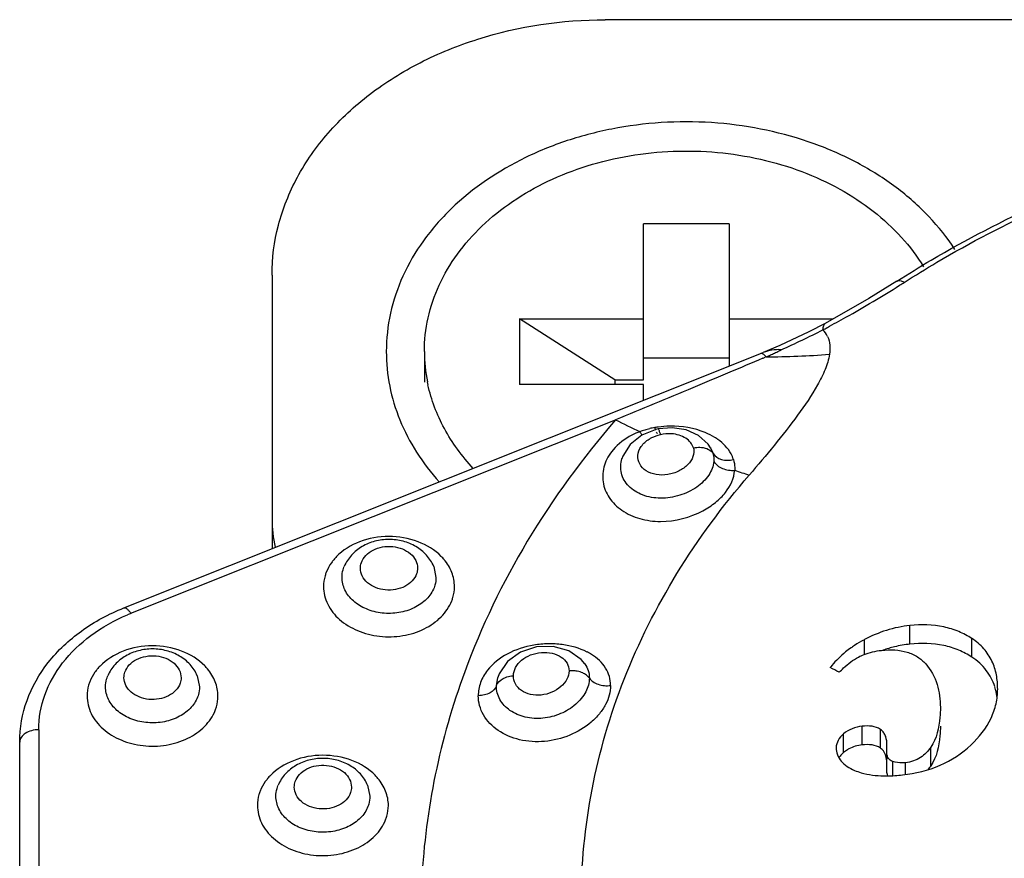
# Model space of a CAD drawing. Units: millimetres. Extents: x -2199 to -242, y -593 to 740.
# Drawn here: x -1545 to -1535, y 220 to 229 of the extents above; entities that cross this region are included whole.
import ezdxf

# ---------------------------------------------------------------- set-up
doc = ezdxf.new("R2010")
doc.units = ezdxf.units.MM
doc.header["$LTSCALE"] = 16.335
doc.layers.get('0').update_dxf_attribs({"linetype": 'CONTINUOUS'})

msp = doc.modelspace()

# ---------------------------------------------------------------- linework, layer by layer
at = {"linetype": 'Continuous'}
for p, q in [((-1532.557, 228.671), (-1539.349, 228.671)), ((-1538.949, 224.888), (-1538.949, 226.526)), ((-1538.049, 226.526), (-1538.949, 226.526)), ((-1538.049, 226.526), (-1538.049, 225.033)), ((-1542.849, 225.99), (-1542.849, 223.116)), ((-1536.286, 225.926), (-1536.286, 225.926)), ((-1540.249, 225.53), (-1540.249, 224.841)), ((-1540.249, 225.53), (-1538.949, 225.53)), ((-1539.249, 224.888), (-1540.249, 225.53)), ((-1538.049, 225.53), (-1536.956, 225.53)), ((-1544.405, 222.495), (-1537.69, 225.177)), ((-1541.249, 225.186), (-1541.249, 224.864)), ((-1538.049, 225.117), (-1538.949, 225.117)), ((-1537.66, 225.131), (-1537.669, 225.128)), ((-1537.66, 225.131), (-1537.669, 225.128)), ((-1538.949, 224.841), (-1540.249, 224.841)), ((-1539.249, 224.888), (-1539.249, 224.841)), ((-1539.249, 224.888), (-1538.949, 224.888)), ((-1538.949, 224.674), (-1538.949, 224.841)), ((-1544.331, 222.438), (-1539.241, 224.47)), ((-1538.809, 224.371), (-1538.964, 224.31)), ((-1538.793, 224.374), (-1538.809, 224.371)), ((-1538.244, 224.178), (-1538.244, 224.177)), ((-1538.244, 224.177), (-1538.217, 224.115)), ((-1539.174, 224.061), (-1539.174, 224.062)), ((-1542.094, 222.923), (-1542.09, 222.931)), ((-1541.151, 222.931), (-1541.127, 222.815)), ((-1536.149, 222.114), (-1536.149, 222.31)), ((-1536.627, 222.006), (-1536.627, 222.162)), ((-1535.499, 221.978), (-1535.499, 222.173)), ((-1539.566, 221.91), (-1539.564, 221.908)), ((-1544.577, 221.774), (-1544.574, 221.782)), ((-1543.634, 221.782), (-1543.61, 221.666)), ((-1540.493, 221.676), (-1540.479, 221.764)), ((-1540.479, 221.764), (-1540.479, 221.765)), ((-1545.299, 221.215), (-1545.299, 217.328)), ((-1536.652, 221.056), (-1536.652, 221.252)), ((-1536.459, 221.022), (-1536.459, 221.218)), ((-1545.499, 216.171), (-1545.499, 221.086)), ((-1536.846, 220.976), (-1536.846, 221.173)), ((-1536.391, 220.78), (-1536.391, 221.053)), ((-1535.931, 220.837), (-1535.931, 221.033)), ((-1536.33, 220.736), (-1536.33, 220.882)), ((-1536.196, 220.747), (-1536.196, 220.869)), ((-1542.788, 220.625), (-1542.784, 220.633)), ((-1541.845, 220.633), (-1541.821, 220.517))]:
    msp.add_line(p, q, dxfattribs=at)
for points in [[(-1536.286, 225.926), (-1536.582, 225.743), (-1537.041, 225.482)], [(-1537.041, 225.482), (-1537.21, 225.393), (-1537.517, 225.249), (-1537.69, 225.177)], [(-1538.964, 224.31), (-1539.087, 224.212), (-1539.165, 224.088), (-1539.174, 224.061)], [(-1538.244, 224.177), (-1538.27, 224.214), (-1538.371, 224.305), (-1538.5, 224.363), (-1538.647, 224.387), (-1538.793, 224.374)], [(-1539.564, 221.908), (-1539.602, 221.953), (-1539.731, 222.045), (-1539.895, 222.091), (-1540.073, 222.086), (-1540.241, 222.03), (-1540.377, 221.932), (-1540.465, 221.801), (-1540.479, 221.764)]]:
    msp.add_lwpolyline(points, dxfattribs=at)
for centre, radius, start, end in [((-1542.362, 235.529), 11.416, 302.3253, 302.6073), ((-1543.207, 236.97), 13.087, 297.992, 298.2254), ((-1540.829, 232.755), 8.25, 293.7877, 297.1511), ((-1537.234, 225.241), 0.243, 25.3626, 45.6369), ((-1539.618, 225.187), 1.631, 180.0382, 191.2813), ((-1542.702, 236.705), 12.624, 293.36, 293.4956), ((-1537.688, 234.106), 8.975, 270.1739, 274.4293), ((-1540.006, 230.586), 5.938, 293.2625, 293.5233), ((-1539.651, 229.773), 5.051, 293.5177, 294.0301), ((-1538.951, 228.211), 3.339, 293.9765, 294.8299), ((-1539.596, 225.191), 1.654, 191.2681, 192.3376), ((-1534.526, 233.757), 10.415, 243.0801, 244.6392), ((-1538.675, 223.542), 0.86, 98.8085, 100.2612), ((-1538.671, 223.517), 0.885, 98.0165, 98.8116), ((-1538.688, 223.544), 0.855, 106.7999, 110.4322), ((-1538.678, 223.511), 0.889, 103.2655, 106.7997), ((-1538.669, 223.471), 0.931, 99.8555, 103.2616), ((-1538.682, 223.913), 0.41, 86.1678, 102.2518), ((-1538.516, 223.766), 0.608, 55.0532, 58.468), ((-1538.439, 224.053), 0.231, 8.8231, 15.653), ((-1535.381, 231.651), 8.141, 251.3037, 252.4358), ((-1541.498, 223.43), 1.351, 180.0145, 192.7743), ((-1541.782, 222.654), 0.544, 135.844, 140.3972), ((-1541.462, 222.65), 0.548, 40.0561, 44.5897), ((-1543.585, 220.568), 2.013, 111.7675, 112.866), ((-1539.815, 221.489), 0.609, 58.1793, 63.0209), ((-1536.079, 221.104), 1.191, 124.5082, 125.3752), ((-1536.011, 220.826), 1.295, 103.422, 109.0007), ((-1536.012, 220.828), 1.293, 96.0946, 103.406), ((-1544.265, 221.505), 0.544, 135.844, 140.3972), ((-1543.946, 221.501), 0.548, 40.0561, 44.5897), ((-1536.263, 221.308), 0.915, 140.53, 142.2372), ((-1560.864, 174.944), 52.65, 62.9151, 63.0307), ((-1535.824, 221.488), 0.593, 14.6804, 17.6003), ((-1542.476, 220.356), 0.544, 135.844, 140.3972), ((-1542.157, 220.352), 0.548, 40.0561, 44.5897), ((-1536.401, 222.026), 1.295, 268.9807, 270.5142)]:
    msp.add_arc(centre, radius, start, end, dxfattribs=at)
for points, knots in [([(-1542.849, 225.99), (-1542.849, 226.166), (-1542.802, 226.523), (-1542.598, 227.034), (-1542.268, 227.501), (-1541.827, 227.908), (-1541.293, 228.24), (-1540.477, 228.571), (-1539.801, 228.671), (-1539.349, 228.671)], [0, 0, 0, 0, 0.10842, 0.219634, 0.335835, 0.458245, 0.587039, 0.721463, 1, 1, 1, 1]), ([(-1535.677, 226.257), (-1535.757, 226.381), (-1535.945, 226.617), (-1536.292, 226.923), (-1536.7, 227.18), (-1537.317, 227.451), (-1538.17, 227.63), (-1539.047, 227.589), (-1539.718, 227.423), (-1540.329, 227.18), (-1540.865, 226.821), (-1541.267, 226.361), (-1541.485, 225.99), (-1541.619, 225.594), (-1541.649, 225.321), (-1541.649, 225.186)], [0, 0, 0, 0, 0.057756, 0.118162, 0.181238, 0.246718, 0.382459, 0.520168, 0.587945, 0.653964, 0.77839, 0.8368, 0.892774, 0.946899, 1, 1, 1, 1]), ([(-1541.249, 225.186), (-1541.249, 225.304), (-1541.222, 225.545), (-1541.103, 225.894), (-1540.909, 226.22), (-1540.648, 226.517), (-1540.325, 226.774), (-1539.952, 226.986), (-1539.538, 227.147), (-1539.094, 227.252), (-1538.635, 227.3), (-1538.022, 227.283), (-1537.423, 227.151), (-1536.886, 226.904), (-1536.532, 226.672), (-1536.234, 226.398), (-1536.074, 226.187), (-1536.007, 226.077)], [0, 0, 0, 0, 0.053118, 0.107263, 0.163297, 0.221796, 0.283009, 0.346861, 0.413008, 0.480891, 0.549802, 0.618951, 0.754462, 0.819713, 0.882496, 0.942573, 1, 1, 1, 1]), ([(-1536.286, 225.926), (-1536.167, 226.002), (-1535.68, 226.301), (-1535.172, 226.563), (-1534.78, 226.741)], [0, 0, 0, 0, 0.246598, 1, 1, 1, 1]), ([(-1536.21, 225.912), (-1536.097, 225.985), (-1535.632, 226.271), (-1535.146, 226.523), (-1534.773, 226.694)], [0, 0, 0, 0, 0.246522, 1, 1, 1, 1]), ([(-1537.017, 225.439), (-1536.952, 225.475), (-1536.695, 225.615), (-1536.442, 225.765), (-1536.258, 225.882)], [0, 0, 0, 0, 0.253761, 1, 1, 1, 1]), ([(-1536.286, 225.926), (-1536.281, 225.929), (-1536.266, 225.934), (-1536.239, 225.929), (-1536.22, 225.919), (-1536.211, 225.912)], [0, 0, 0, 0, 0.199357, 0.557508, 1, 1, 1, 1]), ([(-1537.064, 225.414), (-1537.063, 225.423), (-1537.06, 225.438), (-1537.054, 225.459), (-1537.048, 225.472), (-1537.043, 225.479), (-1537.041, 225.482), (-1537.041, 225.482)], [0, 0, 0, 0, 0.356623, 0.651693, 0.879419, 0.958507, 1, 1, 1, 1]), ([(-1537.014, 225.345), (-1537.001, 225.316), (-1536.986, 225.253), (-1536.99, 225.19), (-1536.995, 225.158)], [0, 0, 0, 0, 0.493149, 1, 1, 1, 1]), ([(-1541.649, 225.186), (-1541.649, 225.064), (-1541.625, 224.819), (-1541.516, 224.461), (-1541.339, 224.121), (-1541.181, 223.915), (-1541.093, 223.817)], [0, 0, 0, 0, 0.241304, 0.48645, 0.738515, 1, 1, 1, 1]), ([(-1537.696, 225.116), (-1537.811, 225.066), (-1538.055, 224.963), (-1538.57, 224.748), (-1538.97, 224.582), (-1539.241, 224.47)], [0, 0, 0, 0, 0.22407, 0.474597, 1, 1, 1, 1]), ([(-1536.995, 225.158), (-1537.003, 225.103), (-1537.038, 224.991), (-1537.148, 224.775), (-1537.329, 224.51), (-1537.574, 224.198), (-1537.748, 223.993), (-1537.837, 223.89)], [0, 0, 0, 0, 0.109204, 0.225982, 0.473871, 0.733385, 1, 1, 1, 1]), ([(-1537.699, 225.164), (-1537.701, 225.165), (-1537.707, 225.167), (-1537.713, 225.167), (-1537.717, 225.165)], [0, 0, 0, 0, 0.287279, 1, 1, 1, 1]), ([(-1537.66, 225.131), (-1537.664, 225.135), (-1537.675, 225.148), (-1537.688, 225.16), (-1537.699, 225.164)], [0, 0, 0, 0, 0.302943, 1, 1, 1, 1]), ([(-1537.501, 225.206), (-1537.534, 225.208), (-1537.598, 225.204), (-1537.661, 225.188), (-1537.69, 225.177)], [0, 0, 0, 0, 0.50979, 1, 1, 1, 1]), ([(-1537.549, 225.181), (-1537.541, 225.185), (-1537.528, 225.191), (-1537.512, 225.199), (-1537.504, 225.203), (-1537.501, 225.206)], [0, 0, 0, 0, 0.50926, 0.760957, 1, 1, 1, 1]), ([(-1540.735, 223.959), (-1540.795, 224.023), (-1540.905, 224.157), (-1541.043, 224.373), (-1541.147, 224.6), (-1541.194, 224.758), (-1541.211, 224.837)], [0, 0, 0, 0, 0.260008, 0.512567, 0.75872, 1, 1, 1, 1]), ([(-1539.241, 224.47), (-1539.585, 224.072), (-1540.198, 223.235), (-1540.651, 222.299), (-1540.825, 221.823)], [0, 0, 0, 0, 0.509156, 1, 1, 1, 1]), ([(-1538.198, 224.284), (-1538.23, 224.304), (-1538.377, 224.377), (-1538.544, 224.404), (-1538.67, 224.402)], [0, 0, 0, 0, 0.231869, 1, 1, 1, 1]), ([(-1538.987, 224.345), (-1539.015, 224.335), (-1539.119, 224.289), (-1539.213, 224.22), (-1539.267, 224.156)], [0, 0, 0, 0, 0.263505, 1, 1, 1, 1]), ([(-1538.959, 224.309), (-1538.961, 224.312), (-1538.971, 224.323), (-1538.98, 224.335), (-1538.987, 224.345)], [0, 0, 0, 0, 0.226842, 1, 1, 1, 1]), ([(-1538.888, 224.267), (-1538.879, 224.273), (-1538.841, 224.293), (-1538.8, 224.308), (-1538.769, 224.314)], [0, 0, 0, 0, 0.243976, 1, 1, 1, 1]), ([(-1538.82, 224.361), (-1538.82, 224.363), (-1538.823, 224.372), (-1538.826, 224.381), (-1538.828, 224.388)], [0, 0, 0, 0, 0.23332, 1, 1, 1, 1]), ([(-1538.8, 224.325), (-1538.802, 224.325), (-1538.807, 224.33), (-1538.809, 224.335), (-1538.811, 224.339)], [0, 0, 0, 0, 0.310189, 1, 1, 1, 1]), ([(-1538.784, 224.361), (-1538.785, 224.365), (-1538.787, 224.368), (-1538.791, 224.375), (-1538.793, 224.374)], [0, 0, 0, 0, 0.714494, 1, 1, 1, 1]), ([(-1538.769, 224.314), (-1538.77, 224.319), (-1538.775, 224.335), (-1538.78, 224.35), (-1538.784, 224.361)], [0, 0, 0, 0, 0.295398, 1, 1, 1, 1]), ([(-1538.424, 224.174), (-1538.429, 224.194), (-1538.45, 224.234), (-1538.503, 224.28), (-1538.574, 224.312), (-1538.627, 224.321), (-1538.654, 224.323)], [0, 0, 0, 0, 0.214607, 0.450461, 0.713314, 1, 1, 1, 1]), ([(-1539.007, 224.096), (-1539.004, 224.129), (-1538.976, 224.199), (-1538.92, 224.247), (-1538.888, 224.267)], [0, 0, 0, 0, 0.468036, 1, 1, 1, 1]), ([(-1538.003, 224.053), (-1538.009, 224.074), (-1538.044, 224.158), (-1538.111, 224.225), (-1538.168, 224.264)], [0, 0, 0, 0, 0.235041, 1, 1, 1, 1]), ([(-1539.267, 224.156), (-1539.307, 224.108), (-1539.37, 224.001), (-1539.386, 223.815), (-1539.316, 223.642), (-1539.176, 223.507), (-1538.985, 223.421), (-1538.69, 223.383), (-1538.458, 223.443), (-1538.324, 223.515)], [0, 0, 0, 0, 0.115711, 0.224445, 0.333941, 0.450991, 0.578537, 0.715919, 1, 1, 1, 1]), ([(-1538.424, 224.174), (-1538.417, 224.145), (-1538.421, 224.078), (-1538.48, 223.992), (-1538.574, 223.926), (-1538.691, 223.889), (-1538.812, 223.888), (-1538.92, 223.925), (-1538.995, 223.999), (-1539.009, 224.066), (-1539.007, 224.096)], [0, 0, 0, 0, 0.103756, 0.221108, 0.355988, 0.501329, 0.645358, 0.77717, 0.892887, 1, 1, 1, 1]), ([(-1538.424, 224.174), (-1538.417, 224.176), (-1538.389, 224.181), (-1538.361, 224.182), (-1538.34, 224.18)], [0, 0, 0, 0, 0.245254, 1, 1, 1, 1]), ([(-1538.34, 224.18), (-1538.314, 224.178), (-1538.266, 224.166), (-1538.228, 224.134), (-1538.217, 224.115)], [0, 0, 0, 0, 0.544683, 1, 1, 1, 1]), ([(-1538.217, 224.115), (-1538.198, 224.085), (-1538.144, 224.051), (-1538.067, 224.043), (-1538.024, 224.048), (-1538.003, 224.053)], [0, 0, 0, 0, 0.45415, 0.726379, 1, 1, 1, 1]), ([(-1538.209, 224.033), (-1538.213, 223.982), (-1538.258, 223.875), (-1538.389, 223.752), (-1538.566, 223.667), (-1538.765, 223.636), (-1538.955, 223.667), (-1539.086, 223.747), (-1539.153, 223.835), (-1539.183, 223.908), (-1539.191, 223.986), (-1539.182, 224.037), (-1539.174, 224.061)], [0, 0, 0, 0, 0.108045, 0.235073, 0.376406, 0.520632, 0.656782, 0.779256, 0.836026, 0.890789, 0.944928, 1, 1, 1, 1]), ([(-1538.209, 224.033), (-1538.189, 224), (-1538.136, 223.961), (-1538.056, 223.94), (-1538.012, 223.938), (-1537.99, 223.94)], [0, 0, 0, 0, 0.466452, 0.737657, 1, 1, 1, 1]), ([(-1538.003, 224.053), (-1537.995, 224.026), (-1537.989, 223.988), (-1537.99, 223.949), (-1537.99, 223.94)], [0, 0, 0, 0, 0.747313, 1, 1, 1, 1]), ([(-1537.837, 214.917), (-1538.117, 215.241), (-1538.619, 215.921), (-1539.181, 217.037), (-1539.524, 218.206), (-1539.64, 219.403), (-1539.524, 220.6), (-1539.181, 221.77), (-1538.619, 222.886), (-1538.117, 223.566), (-1537.837, 223.89)], [0, 0, 0, 0, 0.130449, 0.256433, 0.379092, 0.499988, 0.620886, 0.743548, 0.869543, 1, 1, 1, 1]), ([(-1538.324, 223.515), (-1538.277, 223.54), (-1538.19, 223.597), (-1538.058, 223.727), (-1537.996, 223.856), (-1537.99, 223.94)], [0, 0, 0, 0, 0.285637, 0.549767, 1, 1, 1, 1]), ([(-1541.072, 223.036), (-1541.139, 223.104), (-1541.317, 223.211), (-1541.623, 223.263), (-1541.928, 223.21), (-1542.105, 223.101), (-1542.172, 223.033)], [0, 0, 0, 0, 0.239962, 0.500293, 0.760458, 1, 1, 1, 1]), ([(-1541.151, 222.931), (-1541.169, 222.974), (-1541.222, 223.055), (-1541.335, 223.145), (-1541.472, 223.2), (-1541.621, 223.219), (-1541.769, 223.2), (-1541.906, 223.145), (-1542.019, 223.055), (-1542.072, 222.974), (-1542.09, 222.931)], [0, 0, 0, 0, 0.121186, 0.24473, 0.371323, 0.500062, 0.628794, 0.755343, 0.878843, 1, 1, 1, 1]), ([(-1541.911, 222.97), (-1541.901, 222.997), (-1541.867, 223.051), (-1541.788, 223.108), (-1541.689, 223.14), (-1541.582, 223.144), (-1541.48, 223.12), (-1541.394, 223.069), (-1541.335, 222.997), (-1541.321, 222.939), (-1541.321, 222.911)], [0, 0, 0, 0, 0.113222, 0.237746, 0.372298, 0.511491, 0.648081, 0.775796, 0.892097, 1, 1, 1, 1]), ([(-1542.201, 223), (-1542.209, 222.99), (-1542.24, 222.95), (-1542.265, 222.904), (-1542.279, 222.869)], [0, 0, 0, 0, 0.257067, 1, 1, 1, 1]), ([(-1540.933, 222.718), (-1540.933, 222.769), (-1540.953, 222.873), (-1541.008, 222.963), (-1541.043, 223.003)], [0, 0, 0, 0, 0.487338, 1, 1, 1, 1]), ([(-1542.279, 222.869), (-1542.284, 222.857), (-1542.3, 222.808), (-1542.308, 222.757), (-1542.308, 222.719)], [0, 0, 0, 0, 0.253627, 1, 1, 1, 1]), ([(-1542.114, 222.815), (-1542.114, 222.842), (-1542.109, 222.879), (-1542.097, 222.914), (-1542.094, 222.923)], [0, 0, 0, 0, 0.746373, 1, 1, 1, 1]), ([(-1541.33, 222.853), (-1541.34, 222.825), (-1541.374, 222.772), (-1541.453, 222.715), (-1541.552, 222.683), (-1541.659, 222.678), (-1541.761, 222.703), (-1541.847, 222.753), (-1541.906, 222.825), (-1541.921, 222.884), (-1541.921, 222.911)], [0, 0, 0, 0, 0.113222, 0.237746, 0.372298, 0.51149, 0.648081, 0.775796, 0.892097, 1, 1, 1, 1]), ([(-1541.147, 222.707), (-1541.165, 222.662), (-1541.223, 222.577), (-1541.355, 222.487), (-1541.517, 222.437), (-1541.691, 222.433), (-1541.857, 222.474), (-1541.996, 222.557), (-1542.091, 222.675), (-1542.114, 222.77), (-1542.114, 222.815)], [0, 0, 0, 0, 0.113928, 0.239077, 0.373954, 0.513012, 0.649172, 0.776403, 0.89228, 1, 1, 1, 1]), ([(-1541.127, 222.815), (-1541.127, 222.787), (-1541.132, 222.75), (-1541.144, 222.716), (-1541.147, 222.707)], [0, 0, 0, 0, 0.746374, 1, 1, 1, 1]), ([(-1542.308, 222.719), (-1542.308, 222.656), (-1542.275, 222.523), (-1542.144, 222.36), (-1541.95, 222.244), (-1541.719, 222.186), (-1541.477, 222.192), (-1541.251, 222.262), (-1541.068, 222.387), (-1540.986, 222.506), (-1540.962, 222.568)], [0, 0, 0, 0, 0.107734, 0.223602, 0.350834, 0.486988, 0.626039, 0.760918, 0.886056, 1, 1, 1, 1]), ([(-1540.962, 222.568), (-1540.957, 222.58), (-1540.941, 222.629), (-1540.933, 222.68), (-1540.933, 222.718)], [0, 0, 0, 0, 0.253626, 1, 1, 1, 1]), ([(-1545.499, 221.086), (-1545.499, 221.234), (-1545.445, 221.536), (-1545.212, 221.942), (-1544.856, 222.275), (-1544.562, 222.432), (-1544.405, 222.495)], [0, 0, 0, 0, 0.234515, 0.476458, 0.731106, 1, 1, 1, 1]), ([(-1544.405, 222.495), (-1544.395, 222.499), (-1544.372, 222.487), (-1544.351, 222.464), (-1544.338, 222.447), (-1544.331, 222.438)], [0, 0, 0, 0, 0.35083, 0.639668, 1, 1, 1, 1]), ([(-1545.299, 221.215), (-1545.299, 221.338), (-1545.254, 221.592), (-1545.058, 221.936), (-1544.755, 222.225), (-1544.503, 222.366), (-1544.367, 222.423)], [0, 0, 0, 0, 0.229115, 0.468686, 0.725232, 1, 1, 1, 1]), ([(-1536.149, 222.31), (-1536.233, 222.301), (-1536.398, 222.267), (-1536.553, 222.201), (-1536.627, 222.162)], [0, 0, 0, 0, 0.502708, 1, 1, 1, 1]), ([(-1535.499, 222.173), (-1535.542, 222.201), (-1535.637, 222.252), (-1535.854, 222.318), (-1536.032, 222.322), (-1536.149, 222.31)], [0, 0, 0, 0, 0.230036, 0.474901, 1, 1, 1, 1]), ([(-1539.538, 222.031), (-1539.62, 222.073), (-1539.759, 222.111), (-1539.95, 222.121), (-1540.148, 222.102), (-1540.378, 222.03), (-1540.531, 221.911), (-1540.586, 221.841)], [0, 0, 0, 0, 0.241268, 0.371655, 0.504436, 0.763833, 1, 1, 1, 1]), ([(-1536.627, 222.162), (-1536.638, 222.156), (-1536.681, 222.133), (-1536.723, 222.106), (-1536.754, 222.085)], [0, 0, 0, 0, 0.2524, 1, 1, 1, 1]), ([(-1535.499, 221.978), (-1535.542, 222.006), (-1535.637, 222.056), (-1535.854, 222.123), (-1536.032, 222.126), (-1536.149, 222.114)], [0, 0, 0, 0, 0.229961, 0.474797, 1, 1, 1, 1]), ([(-1535.228, 221.641), (-1535.228, 221.692), (-1535.236, 221.793), (-1535.282, 221.94), (-1535.37, 222.073), (-1535.453, 222.143), (-1535.499, 222.173)], [0, 0, 0, 0, 0.243719, 0.486236, 0.735385, 1, 1, 1, 1]), ([(-1543.555, 221.886), (-1543.623, 221.955), (-1543.8, 222.062), (-1544.106, 222.114), (-1544.412, 222.061), (-1544.589, 221.952), (-1544.655, 221.884)], [0, 0, 0, 0, 0.239962, 0.500293, 0.760458, 1, 1, 1, 1]), ([(-1543.634, 221.782), (-1543.652, 221.825), (-1543.705, 221.906), (-1543.819, 221.996), (-1543.956, 222.051), (-1544.104, 222.07), (-1544.252, 222.051), (-1544.389, 221.996), (-1544.503, 221.906), (-1544.555, 221.825), (-1544.574, 221.782)], [0, 0, 0, 0, 0.121186, 0.24473, 0.371323, 0.500062, 0.628794, 0.755343, 0.878843, 1, 1, 1, 1]), ([(-1540.314, 221.782), (-1540.313, 221.812), (-1540.295, 221.875), (-1540.229, 221.952), (-1540.133, 222.006), (-1540.022, 222.032), (-1539.91, 222.025), (-1539.813, 221.987), (-1539.745, 221.92), (-1539.73, 221.861), (-1539.73, 221.833)], [0, 0, 0, 0, 0.111424, 0.234642, 0.371096, 0.514909, 0.655553, 0.783248, 0.895358, 1, 1, 1, 1]), ([(-1536.768, 222.075), (-1536.788, 222.061), (-1536.86, 222.006), (-1536.927, 221.942), (-1536.97, 221.89)], [0, 0, 0, 0, 0.258047, 1, 1, 1, 1]), ([(-1536.688, 221.979), (-1536.67, 221.989), (-1536.593, 222.024), (-1536.511, 222.042), (-1536.448, 222.049)], [0, 0, 0, 0, 0.247974, 1, 1, 1, 1]), ([(-1536.448, 222.049), (-1536.402, 222.054), (-1536.311, 222.058), (-1536.181, 222.036), (-1536.068, 221.986), (-1536.009, 221.935), (-1535.984, 221.907)], [0, 0, 0, 0, 0.275858, 0.538098, 0.779133, 1, 1, 1, 1]), ([(-1544.394, 221.82), (-1544.385, 221.848), (-1544.351, 221.902), (-1544.272, 221.959), (-1544.173, 221.991), (-1544.066, 221.995), (-1543.963, 221.971), (-1543.877, 221.92), (-1543.818, 221.848), (-1543.804, 221.79), (-1543.804, 221.762)], [0, 0, 0, 0, 0.113222, 0.237746, 0.372298, 0.511491, 0.648081, 0.775796, 0.892097, 1, 1, 1, 1]), ([(-1539.293, 221.681), (-1539.293, 221.713), (-1539.302, 221.777), (-1539.357, 221.899), (-1539.435, 221.97), (-1539.494, 222.006)], [0, 0, 0, 0, 0.241208, 0.482878, 1, 1, 1, 1]), ([(-1536.892, 221.82), (-1536.877, 221.835), (-1536.816, 221.895), (-1536.746, 221.949), (-1536.688, 221.979)], [0, 0, 0, 0, 0.242464, 1, 1, 1, 1]), ([(-1535.259, 221.668), (-1535.278, 221.729), (-1535.341, 221.849), (-1535.441, 221.94), (-1535.499, 221.978)], [0, 0, 0, 0, 0.483586, 1, 1, 1, 1]), ([(-1544.684, 221.851), (-1544.693, 221.841), (-1544.724, 221.801), (-1544.749, 221.755), (-1544.763, 221.72)], [0, 0, 0, 0, 0.257067, 1, 1, 1, 1]), ([(-1543.417, 221.569), (-1543.417, 221.62), (-1543.437, 221.724), (-1543.492, 221.814), (-1543.526, 221.854)], [0, 0, 0, 0, 0.487338, 1, 1, 1, 1]), ([(-1540.825, 221.823), (-1540.955, 221.471), (-1541.161, 220.753), (-1541.304, 219.645), (-1541.276, 218.531), (-1541.144, 217.8), (-1541.051, 217.441)], [0, 0, 0, 0, 0.252349, 0.501574, 0.749988, 1, 1, 1, 1]), ([(-1540.586, 221.841), (-1540.617, 221.802), (-1540.666, 221.717), (-1540.683, 221.619), (-1540.683, 221.573)], [0, 0, 0, 0, 0.513359, 1, 1, 1, 1]), ([(-1539.73, 221.833), (-1539.73, 221.803), (-1539.748, 221.739), (-1539.814, 221.661), (-1539.909, 221.603), (-1540.02, 221.574), (-1540.133, 221.58), (-1540.231, 221.62), (-1540.298, 221.692), (-1540.314, 221.753), (-1540.314, 221.782)], [0, 0, 0, 0, 0.109508, 0.232974, 0.369411, 0.511789, 0.650756, 0.778544, 0.893033, 1, 1, 1, 1]), ([(-1539.643, 221.829), (-1539.65, 221.831), (-1539.679, 221.835), (-1539.708, 221.835), (-1539.73, 221.833)], [0, 0, 0, 0, 0.256029, 1, 1, 1, 1]), ([(-1539.568, 221.802), (-1539.574, 221.806), (-1539.597, 221.818), (-1539.623, 221.826), (-1539.643, 221.829)], [0, 0, 0, 0, 0.239287, 1, 1, 1, 1]), ([(-1539.565, 221.908), (-1539.549, 221.886), (-1539.525, 221.838), (-1539.516, 221.784), (-1539.516, 221.757)], [0, 0, 0, 0, 0.501678, 1, 1, 1, 1]), ([(-1535.984, 221.907), (-1535.93, 221.845), (-1535.848, 221.696), (-1535.83, 221.531), (-1535.83, 221.449)], [0, 0, 0, 0, 0.502182, 1, 1, 1, 1]), ([(-1544.763, 221.72), (-1544.767, 221.708), (-1544.784, 221.659), (-1544.791, 221.608), (-1544.791, 221.569)], [0, 0, 0, 0, 0.253627, 1, 1, 1, 1]), ([(-1544.598, 221.666), (-1544.598, 221.693), (-1544.592, 221.73), (-1544.58, 221.765), (-1544.577, 221.774)], [0, 0, 0, 0, 0.746373, 1, 1, 1, 1]), ([(-1543.814, 221.704), (-1543.823, 221.676), (-1543.857, 221.623), (-1543.936, 221.566), (-1544.035, 221.534), (-1544.142, 221.529), (-1544.244, 221.554), (-1544.33, 221.604), (-1544.389, 221.676), (-1544.404, 221.734), (-1544.404, 221.762)], [0, 0, 0, 0, 0.113222, 0.237746, 0.372298, 0.51149, 0.648081, 0.775796, 0.892097, 1, 1, 1, 1]), ([(-1540.493, 221.676), (-1540.49, 221.686), (-1540.47, 221.726), (-1540.429, 221.753), (-1540.397, 221.765)], [0, 0, 0, 0, 0.213275, 1, 1, 1, 1]), ([(-1539.516, 221.757), (-1539.517, 221.708), (-1539.548, 221.602), (-1539.658, 221.471), (-1539.816, 221.375), (-1540.001, 221.326), (-1540.188, 221.338), (-1540.352, 221.405), (-1540.465, 221.524), (-1540.493, 221.627), (-1540.493, 221.676)], [0, 0, 0, 0, 0.109022, 0.233034, 0.369844, 0.511195, 0.648578, 0.77604, 0.89163, 1, 1, 1, 1]), ([(-1540.397, 221.765), (-1540.377, 221.772), (-1540.349, 221.779), (-1540.321, 221.782), (-1540.314, 221.782)], [0, 0, 0, 0, 0.753547, 1, 1, 1, 1]), ([(-1539.516, 221.757), (-1539.519, 221.761), (-1539.534, 221.779), (-1539.553, 221.793), (-1539.568, 221.802)], [0, 0, 0, 0, 0.226613, 1, 1, 1, 1]), ([(-1539.516, 221.757), (-1539.506, 221.743), (-1539.478, 221.716), (-1539.423, 221.689), (-1539.359, 221.677), (-1539.314, 221.677), (-1539.293, 221.681)], [0, 0, 0, 0, 0.213308, 0.464096, 0.73586, 1, 1, 1, 1]), ([(-1543.631, 221.558), (-1543.648, 221.513), (-1543.707, 221.428), (-1543.838, 221.338), (-1544.001, 221.288), (-1544.175, 221.284), (-1544.341, 221.325), (-1544.48, 221.408), (-1544.574, 221.526), (-1544.598, 221.621), (-1544.598, 221.666)], [0, 0, 0, 0, 0.113928, 0.239077, 0.373954, 0.513012, 0.649172, 0.776403, 0.89228, 1, 1, 1, 1]), ([(-1543.61, 221.666), (-1543.61, 221.638), (-1543.616, 221.601), (-1543.627, 221.566), (-1543.631, 221.558)], [0, 0, 0, 0, 0.746374, 1, 1, 1, 1]), ([(-1539.293, 221.681), (-1539.292, 221.611), (-1539.325, 221.503), (-1539.409, 221.379), (-1539.528, 221.259), (-1539.72, 221.145), (-1539.982, 221.079), (-1540.247, 221.095), (-1540.477, 221.191), (-1540.641, 221.357), (-1540.683, 221.503), (-1540.683, 221.573)], [0, 0, 0, 0, 0.107829, 0.168206, 0.232531, 0.369317, 0.510374, 0.64772, 0.775664, 0.891982, 1, 1, 1, 1]), ([(-1540.493, 221.676), (-1540.503, 221.645), (-1540.547, 221.604), (-1540.618, 221.578), (-1540.661, 221.573), (-1540.683, 221.573)], [0, 0, 0, 0, 0.437692, 0.709147, 1, 1, 1, 1]), ([(-1535.508, 221.056), (-1535.423, 221.137), (-1535.314, 221.274), (-1535.239, 221.485), (-1535.228, 221.59), (-1535.228, 221.641)], [0, 0, 0, 0, 0.527849, 0.769593, 1, 1, 1, 1]), ([(-1544.791, 221.569), (-1544.791, 221.507), (-1544.759, 221.374), (-1544.627, 221.211), (-1544.434, 221.095), (-1544.203, 221.037), (-1543.96, 221.043), (-1543.734, 221.113), (-1543.551, 221.238), (-1543.469, 221.357), (-1543.445, 221.419)], [0, 0, 0, 0, 0.107734, 0.223602, 0.350834, 0.486988, 0.626039, 0.760918, 0.886056, 1, 1, 1, 1]), ([(-1543.445, 221.419), (-1543.441, 221.431), (-1543.424, 221.48), (-1543.417, 221.531), (-1543.417, 221.569)], [0, 0, 0, 0, 0.253626, 1, 1, 1, 1]), ([(-1535.83, 221.449), (-1535.83, 221.414), (-1535.835, 221.272), (-1535.869, 221.122), (-1535.931, 221.033)], [0, 0, 0, 0, 0.241495, 1, 1, 1, 1]), ([(-1545.299, 221.215), (-1545.325, 221.215), (-1545.374, 221.209), (-1545.439, 221.182), (-1545.486, 221.141), (-1545.499, 221.103), (-1545.499, 221.086)], [0, 0, 0, 0, 0.297416, 0.56961, 0.801496, 1, 1, 1, 1]), ([(-1536.652, 221.252), (-1536.688, 221.248), (-1536.757, 221.232), (-1536.819, 221.195), (-1536.846, 221.173)], [0, 0, 0, 0, 0.508718, 1, 1, 1, 1]), ([(-1536.459, 221.218), (-1536.485, 221.236), (-1536.55, 221.258), (-1536.617, 221.256), (-1536.652, 221.252)], [0, 0, 0, 0, 0.473999, 1, 1, 1, 1]), ([(-1536.391, 221.053), (-1536.391, 221.083), (-1536.396, 221.13), (-1536.423, 221.186), (-1536.445, 221.209), (-1536.459, 221.218)], [0, 0, 0, 0, 0.491227, 0.739005, 1, 1, 1, 1]), ([(-1535.83, 221.254), (-1535.83, 221.219), (-1535.835, 221.076), (-1535.869, 220.927), (-1535.931, 220.837)], [0, 0, 0, 0, 0.241447, 1, 1, 1, 1]), ([(-1536.846, 221.173), (-1536.868, 221.153), (-1536.907, 221.111), (-1536.924, 221.054), (-1536.924, 221.028)], [0, 0, 0, 0, 0.532003, 1, 1, 1, 1]), ([(-1536.924, 221.028), (-1536.924, 221.003), (-1536.915, 220.951), (-1536.874, 220.881), (-1536.81, 220.827), (-1536.759, 220.801), (-1536.732, 220.789)], [0, 0, 0, 0, 0.235184, 0.474196, 0.728303, 1, 1, 1, 1]), ([(-1536.791, 221.014), (-1536.796, 221.011), (-1536.815, 221), (-1536.833, 220.987), (-1536.846, 220.976)], [0, 0, 0, 0, 0.255129, 1, 1, 1, 1]), ([(-1536.459, 221.022), (-1536.485, 221.04), (-1536.55, 221.062), (-1536.617, 221.06), (-1536.652, 221.056)], [0, 0, 0, 0, 0.473961, 1, 1, 1, 1]), ([(-1536.42, 220.981), (-1536.422, 220.985), (-1536.433, 221), (-1536.447, 221.014), (-1536.459, 221.022)], [0, 0, 0, 0, 0.243551, 1, 1, 1, 1]), ([(-1536.227, 220.741), (-1536.092, 220.755), (-1535.829, 220.818), (-1535.602, 220.967), (-1535.508, 221.056)], [0, 0, 0, 0, 0.512446, 1, 1, 1, 1]), ([(-1535.931, 221.033), (-1535.959, 220.991), (-1536.015, 220.931), (-1536.112, 220.885), (-1536.167, 220.872), (-1536.196, 220.869)], [0, 0, 0, 0, 0.474866, 0.73497, 1, 1, 1, 1]), ([(-1541.766, 220.737), (-1541.833, 220.806), (-1542.011, 220.913), (-1542.317, 220.965), (-1542.623, 220.912), (-1542.8, 220.803), (-1542.866, 220.734)], [0, 0, 0, 0, 0.239962, 0.500293, 0.760458, 1, 1, 1, 1]), ([(-1541.845, 220.633), (-1541.863, 220.676), (-1541.916, 220.757), (-1542.03, 220.847), (-1542.167, 220.902), (-1542.315, 220.921), (-1542.463, 220.902), (-1542.6, 220.847), (-1542.714, 220.757), (-1542.766, 220.676), (-1542.784, 220.633)], [0, 0, 0, 0, 0.121186, 0.24473, 0.371323, 0.500062, 0.628794, 0.755343, 0.878843, 1, 1, 1, 1]), ([(-1536.846, 220.976), (-1536.85, 220.973), (-1536.866, 220.959), (-1536.88, 220.943), (-1536.889, 220.93)], [0, 0, 0, 0, 0.256532, 1, 1, 1, 1]), ([(-1536.33, 220.882), (-1536.336, 220.884), (-1536.356, 220.894), (-1536.373, 220.911), (-1536.381, 220.925)], [0, 0, 0, 0, 0.270989, 1, 1, 1, 1]), ([(-1536.196, 220.869), (-1536.207, 220.867), (-1536.253, 220.864), (-1536.299, 220.871), (-1536.33, 220.882)], [0, 0, 0, 0, 0.260393, 1, 1, 1, 1]), ([(-1542.605, 220.671), (-1542.596, 220.699), (-1542.562, 220.753), (-1542.482, 220.81), (-1542.384, 220.842), (-1542.277, 220.846), (-1542.174, 220.822), (-1542.088, 220.771), (-1542.029, 220.699), (-1542.015, 220.641), (-1542.015, 220.613)], [0, 0, 0, 0, 0.113222, 0.237746, 0.372298, 0.511491, 0.648081, 0.775796, 0.892097, 1, 1, 1, 1]), ([(-1536.732, 220.789), (-1536.709, 220.779), (-1536.61, 220.744), (-1536.504, 220.733), (-1536.424, 220.731)], [0, 0, 0, 0, 0.238924, 1, 1, 1, 1]), ([(-1542.895, 220.702), (-1542.904, 220.692), (-1542.935, 220.652), (-1542.96, 220.606), (-1542.973, 220.571)], [0, 0, 0, 0, 0.257067, 1, 1, 1, 1]), ([(-1541.627, 220.42), (-1541.627, 220.471), (-1541.648, 220.575), (-1541.703, 220.665), (-1541.737, 220.705)], [0, 0, 0, 0, 0.487338, 1, 1, 1, 1]), ([(-1542.973, 220.571), (-1542.978, 220.559), (-1542.995, 220.51), (-1543.002, 220.459), (-1543.002, 220.42)], [0, 0, 0, 0, 0.253627, 1, 1, 1, 1]), ([(-1542.808, 220.517), (-1542.808, 220.544), (-1542.803, 220.581), (-1542.791, 220.616), (-1542.788, 220.625)], [0, 0, 0, 0, 0.746373, 1, 1, 1, 1]), ([(-1542.025, 220.555), (-1542.034, 220.527), (-1542.068, 220.474), (-1542.147, 220.417), (-1542.246, 220.385), (-1542.353, 220.38), (-1542.455, 220.405), (-1542.541, 220.455), (-1542.6, 220.527), (-1542.615, 220.585), (-1542.615, 220.613)], [0, 0, 0, 0, 0.113222, 0.237746, 0.372298, 0.51149, 0.648081, 0.775796, 0.892097, 1, 1, 1, 1]), ([(-1541.842, 220.409), (-1541.859, 220.364), (-1541.918, 220.279), (-1542.049, 220.189), (-1542.212, 220.139), (-1542.386, 220.135), (-1542.552, 220.176), (-1542.69, 220.259), (-1542.785, 220.377), (-1542.808, 220.472), (-1542.808, 220.517)], [0, 0, 0, 0, 0.113929, 0.239077, 0.373954, 0.513013, 0.649172, 0.776403, 0.89228, 1, 1, 1, 1]), ([(-1541.821, 220.517), (-1541.821, 220.489), (-1541.826, 220.452), (-1541.838, 220.417), (-1541.842, 220.409)], [0, 0, 0, 0, 0.746374, 1, 1, 1, 1]), ([(-1543.002, 220.42), (-1543.002, 220.357), (-1542.97, 220.225), (-1542.838, 220.062), (-1542.645, 219.946), (-1542.414, 219.888), (-1542.171, 219.894), (-1541.945, 219.964), (-1541.762, 220.089), (-1541.68, 220.208), (-1541.656, 220.27)], [0, 0, 0, 0, 0.107734, 0.223602, 0.350834, 0.486988, 0.626039, 0.760918, 0.886056, 1, 1, 1, 1]), ([(-1541.656, 220.27), (-1541.651, 220.282), (-1541.635, 220.33), (-1541.627, 220.382), (-1541.627, 220.42)], [0, 0, 0, 0, 0.253626, 1, 1, 1, 1])]:
    msp.add_open_spline(points, degree=3, knots=knots, dxfattribs=at)
for points in [[(-1538.67, 224.402), (-1538.712, 224.402), (-1538.753, 224.399), (-1538.795, 224.393)], [(-1538.211, 224.088), (-1538.208, 224.07), (-1538.207, 224.051), (-1538.209, 224.033)], [(-1541.921, 222.911), (-1541.921, 222.931), (-1541.917, 222.951), (-1541.911, 222.97)], [(-1541.321, 222.911), (-1541.321, 222.892), (-1541.324, 222.872), (-1541.33, 222.853)], [(-1544.404, 221.762), (-1544.404, 221.782), (-1544.4, 221.802), (-1544.394, 221.82)], [(-1543.804, 221.762), (-1543.804, 221.743), (-1543.807, 221.723), (-1543.814, 221.704)], [(-1535.234, 221.549), (-1535.237, 221.579), (-1535.243, 221.609), (-1535.251, 221.639)], [(-1536.652, 221.056), (-1536.7, 221.051), (-1536.748, 221.037), (-1536.791, 221.014)], [(-1536.398, 220.924), (-1536.402, 220.944), (-1536.409, 220.963), (-1536.42, 220.981)], [(-1536.391, 220.857), (-1536.391, 220.879), (-1536.393, 220.902), (-1536.398, 220.924)], [(-1536.389, 220.949), (-1536.391, 220.958), (-1536.391, 220.967), (-1536.391, 220.976)], [(-1536.381, 220.925), (-1536.384, 220.933), (-1536.387, 220.941), (-1536.389, 220.949)], [(-1536.382, 220.733), (-1536.389, 220.748), (-1536.391, 220.764), (-1536.391, 220.78)], [(-1535.931, 220.837), (-1535.941, 220.822), (-1535.952, 220.808), (-1535.963, 220.795)], [(-1542.615, 220.613), (-1542.615, 220.633), (-1542.611, 220.653), (-1542.605, 220.671)], [(-1536.389, 220.731), (-1536.335, 220.732), (-1536.281, 220.735), (-1536.227, 220.741)], [(-1542.015, 220.613), (-1542.015, 220.593), (-1542.018, 220.574), (-1542.025, 220.555)]]:
    msp.add_open_spline(points, degree=3, dxfattribs=at)

doc.saveas('drawing.dxf')
